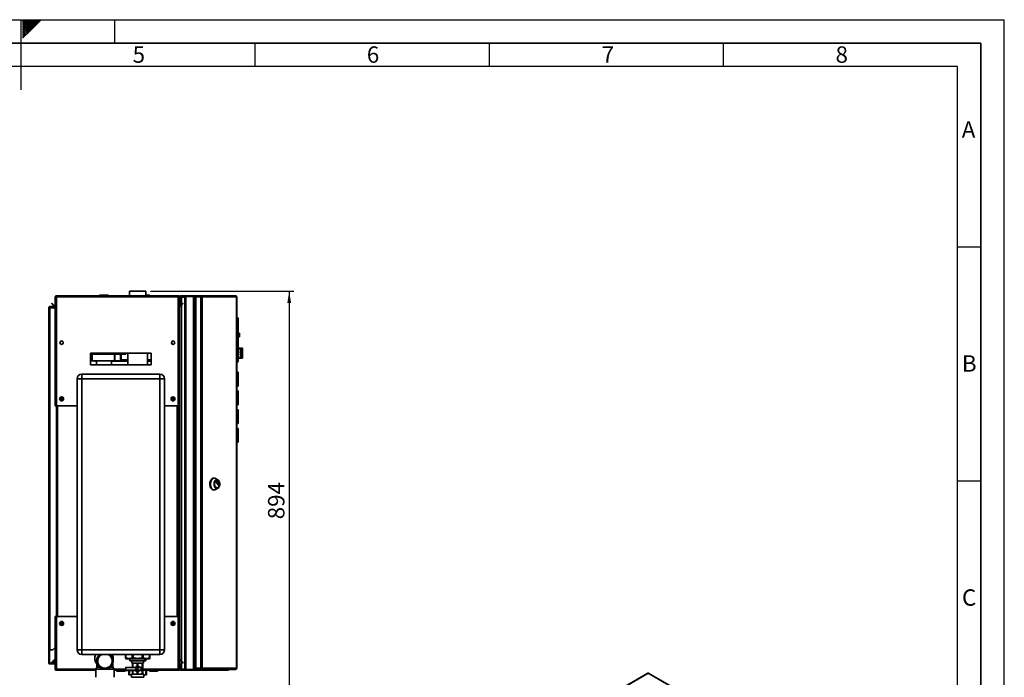
# Paper-space layout 'Blatt1' of a CAD drawing. Units: millimetres. Extents: x 0 to 4200, y 0 to 2970.
# Drawn here: x 2098 to 4200, y 1565 to 2970 of the extents above; entities that cross this region are included whole.
import ezdxf

# ---------------------------------------------------------------- set-up
doc = ezdxf.new("R2010")
doc.units = ezdxf.units.MM
for name, color, linetype in [('1', 7, 'Continuous'), ('61', 7, 'Continuous'), ('62', 7, 'Continuous')]:
    doc.layers.add(name, color=color, linetype=linetype)
doc.styles.add('SLDTEXTSTYLE0', font='TXT', dxfattribs={"width": 0.75})
doc.styles.add('SLDTEXTSTYLE1', font='TXT', dxfattribs={"width": 0.605})
doc.dimstyles.new('SLDDIMSTYLE1', dxfattribs={"dimtxt": 35, "dimasz": 25, "dimexe": 0, "dimexo": 0.0625, "dimgap": 8.75, "dimtad": 1, "dimdec": 0, "dimrnd": 1e-09, "dimzin": 12, "dimdsep": 46, "dimtxsty": 'SLDTEXTSTYLE1', "dimsah": 1, "dimcen": 0.09, "dimadec": 0, "dimazin": 3, "dimtfac": 1, "dimtofl": 0, "dimtmove": 0, "dimatfit": 3, "dimfxl": 1, "dimfrac": 2, "dimtolj": 1, "dimtzin": 12, "dimarcsym": 0})

# ---------------------------------------------------------------- blocks, each defined once
blk = doc.blocks.new('_D_1')
at = {"layer": '1', "color": 7, "ltscale": 10}
for p, q in [((2377.4, 2389.9), (2683.3, 2389.9)), ((2673.3, 2389.9), (2673.3, 1495.5)), ((2305.9, 1495.5), (2683.3, 1495.5))]:
    blk.add_line(p, q, dxfattribs=at)
for points in [[(2673.3, 2389.9), (2669.3, 2364.9), (2677.3, 2364.9)], [(2673.3, 1495.5), (2677.3, 1520.5), (2669.3, 1520.5)]]:
    blk.add_solid(points, dxfattribs=at)
at = {"layer": '1', "color": 7, "ltscale": 10, "insert": (2628.1, 1902.6), "char_height": 35, "attachment_point": 1, "rotation": 90, "style": 'SLDTEXTSTYLE1'}
blk.add_mtext('894', dxfattribs=at)

psp = doc.layouts.new('Blatt1')

# ---------------------------------------------------------------- linework, layer by layer
at = {"color": 7, "linetype": 'Continuous', "lineweight": 35, "ltscale": 10}
for p, q in [((2173.86, 2377.61), (2175.36, 2377.61)), ((2173.86, 2377.61), (2173.86, 2376.9)), ((2173.86, 2376.9), (2173.86, 2144.91)), ((2175.36, 2377.61), (2175.36, 2377.45)), ((2176.16, 2379.91), (2176.16, 2377.61)), ((2176.16, 2379.91), (2436.56, 2379.91)), ((2176.16, 2377.61), (2176.16, 2144.91)), ((2176.16, 2377.61), (2436.56, 2377.61)), ((2268.31, 2380.41), (2268.31, 2379.91)), ((2269.41, 2380.41), (2268.41, 2380.41)), ((2268.41, 2380.41), (2268.41, 2379.91)), ((2269.31, 2381.41), (2269.41, 2381.41)), ((2269.41, 2381.41), (2286.41, 2381.41)), ((2269.41, 2380.41), (2269.41, 2381.41)), ((2269.41, 2380.41), (2269.41, 2379.91)), ((2286.41, 2380.41), (2269.41, 2380.41)), ((2286.41, 2381.41), (2286.41, 2380.41)), ((2286.41, 2380.41), (2286.41, 2379.91)), ((2287.41, 2380.41), (2286.41, 2380.41)), ((2287.41, 2380.41), (2287.41, 2379.91)), ((2332.31, 2389.91), (2332.31, 2379.91)), ((2367.41, 2389.91), (2332.31, 2389.91)), ((2367.41, 2379.91), (2367.41, 2389.91)), ((2367.41, 2381.41), (2374.41, 2381.41)), ((2374.41, 2381.41), (2374.41, 2380.41)), ((2374.41, 2380.41), (2374.41, 2379.91)), ((2375.41, 2380.41), (2374.41, 2380.41)), ((2375.41, 2380.41), (2375.41, 2379.91)), ((2436.56, 2377.61), (2436.56, 2379.91)), ((2436.56, 2144.91), (2436.56, 2377.61)), ((2438.86, 2377.61), (2437.36, 2377.61)), ((2437.36, 2377.45), (2437.36, 2377.61)), ((2438.86, 2366.91), (2438.86, 2377.61)), ((2440.36, 2377.61), (2438.86, 2377.61)), ((2440.36, 2366.91), (2440.36, 2377.61)), ((2441.16, 2378.41), (2441.16, 2379.91)), ((2441.16, 2379.91), (2470.1, 2379.91)), ((2441.16, 2378.41), (2470.1, 2378.41)), ((2443.36, 2377.91), (2443.36, 2378.41)), ((2450.36, 2377.91), (2443.36, 2377.91)), ((2450.36, 2377.2), (2443.36, 2377.2)), ((2450.36, 1581.41), (2450.36, 2378.41)), ((2452.66, 1581.41), (2452.66, 2378.41)), ((2452.66, 2378.41), (2469.06, 2378.41)), ((2469.06, 1581.41), (2469.06, 2378.41)), ((2470.1, 2378.41), (2470.1, 2379.91)), ((2470.1, 2379.91), (2473.8, 2379.91)), ((2470.1, 2378.41), (2470.56, 2378.41)), ((2470.56, 2378.41), (2470.82, 2378.41)), ((2470.82, 1581.41), (2470.82, 2378.41)), ((2470.82, 2378.41), (2473.8, 2378.41)), ((2473.8, 2379.91), (2473.8, 2378.41)), ((2473.8, 2379.91), (2484.29, 2379.91)), ((2473.8, 2378.41), (2484.29, 2378.41)), ((2473.8, 2377.61), (2473.8, 1584.21)), ((2484.29, 2377.61), (2473.8, 2377.61)), ((2484.29, 2378.41), (2484.29, 2379.91)), ((2484.29, 2379.91), (2485.77, 2379.91)), ((2484.29, 2378.41), (2485.77, 2378.41)), ((2484.29, 2377.61), (2484.29, 1584.21)), ((2484.29, 2377.61), (2487.53, 2377.61)), ((2485.77, 2379.91), (2485.77, 2378.41)), ((2485.77, 2379.91), (2558.62, 2379.91)), ((2487.53, 2377.61), (2487.53, 1584.21)), ((2560.72, 2377.61), (2487.53, 2377.61)), ((2558.96, 2379.91), (2558.62, 2379.91)), ((2560.72, 1584.21), (2560.72, 2377.61)), ((2561.26, 2377.61), (2560.72, 2377.61)), ((2561.26, 2377.61), (2561.26, 1584.21)), ((2159.86, 2354.61), (2162.16, 2354.61)), ((2159.86, 1623.41), (2159.86, 2354.61)), ((2162.16, 2355.41), (2162.16, 2356.91)), ((2162.16, 2356.91), (2173.86, 2356.91)), ((2162.16, 2355.41), (2173.86, 2355.41)), ((2162.16, 1623.41), (2162.16, 2354.61)), ((2173.86, 2354.61), (2162.16, 2354.61)), ((2165.63, 2363.38), (2166.69, 2364.44)), ((2171.43, 2357.58), (2165.63, 2363.38)), ((2172.49, 2358.64), (2166.69, 2364.44)), ((2172.49, 2358.64), (2171.43, 2357.58)), ((2438.86, 2366.91), (2440.36, 2366.91)), ((2438.86, 2144.91), (2438.86, 2366.91)), ((2440.36, 2366.84), (2438.86, 2366.71)), ((2438.86, 2366.71), (2439.47, 2359.84)), ((2439.47, 2359.84), (2440.96, 2359.97)), ((2446.02, 2364.44), (2440.22, 2358.64)), ((2440.22, 2358.64), (2441.28, 2357.58)), ((2440.36, 2366.84), (2440.96, 2359.97)), ((2447.08, 2363.38), (2441.28, 2357.58)), ((2447.08, 2363.38), (2446.02, 2364.44)), ((2561.76, 2334.41), (2561.26, 2334.41)), ((2561.76, 2237.41), (2561.76, 2334.41)), ((2564.26, 2331.91), (2561.76, 2334.41)), ((2564.26, 2331.91), (2564.26, 2239.91)), ((2567.26, 2300.41), (2564.26, 2300.41)), ((2567.26, 2300.21), (2564.26, 2300.21)), ((2567.26, 2295.21), (2564.26, 2295.21)), ((2564.26, 2292.41), (2567.26, 2292.41)), ((2567.26, 2300.41), (2567.26, 2300.21)), ((2567.26, 2300.21), (2567.26, 2295.21)), ((2567.26, 2295.21), (2567.26, 2292.41)), ((2190.36, 2281.9), (2190.36, 2277.92)), ((2422.36, 2277.92), (2422.36, 2281.9)), ((2378.86, 2257.41), (2248.86, 2257.41)), ((2248.86, 2257.41), (2248.86, 2232.41)), ((2248.86, 2255.41), (2317.43, 2255.41)), ((2252.45, 2255.41), (2252.45, 2241.41)), ((2300.37, 2255.41), (2300.37, 2241.41)), ((2301.21, 2255.41), (2301.21, 2241.41)), ((2313.19, 2255.41), (2313.19, 2241.41)), ((2314.51, 2255.41), (2314.51, 2241.41)), ((2317.43, 2257.41), (2317.43, 2255.41)), ((2317.43, 2255.41), (2324.75, 2255.41)), ((2324.75, 2255.41), (2324.75, 2257.41)), ((2328.66, 2257.41), (2328.66, 2232.41)), ((2371.06, 2232.41), (2371.06, 2257.41)), ((2378.86, 2232.41), (2378.86, 2257.41)), ((2568.26, 2267.91), (2564.26, 2267.91)), ((2568.26, 2267.91), (2568.26, 2267.86)), ((2568.26, 2267.86), (2573.26, 2267.86)), ((2568.26, 2267.52), (2573.26, 2267.52)), ((2568.26, 2267.52), (2568.26, 2266.8)), ((2568.26, 2266.8), (2573.26, 2266.8)), ((2568.26, 2265.81), (2573.26, 2265.81)), ((2568.26, 2265.81), (2568.26, 2264.46)), ((2568.26, 2264.46), (2573.26, 2264.46)), ((2568.26, 2262.96), (2573.26, 2262.96)), ((2568.26, 2262.96), (2568.26, 2261.17)), ((2568.26, 2261.17), (2573.26, 2261.17)), ((2568.26, 2259.37), (2573.26, 2259.37)), ((2568.26, 2259.37), (2568.26, 2257.38)), ((2568.26, 2257.38), (2573.26, 2257.38)), ((2568.26, 2255.51), (2573.26, 2255.51)), ((2568.26, 2255.51), (2568.26, 2253.59)), ((2568.26, 2253.59), (2573.26, 2253.59)), ((2568.26, 2251.91), (2573.26, 2251.91)), ((2568.26, 2251.91), (2568.26, 2250.31)), ((2568.26, 2250.31), (2573.26, 2250.31)), ((2573.26, 2267.86), (2573.26, 2267.52)), ((2573.26, 2266.8), (2573.26, 2267.52)), ((2573.26, 2266.8), (2573.26, 2265.81)), ((2573.26, 2264.46), (2573.26, 2265.81)), ((2573.26, 2264.46), (2573.26, 2262.96)), ((2573.26, 2261.17), (2573.26, 2262.96)), ((2573.26, 2261.17), (2573.26, 2259.37)), ((2573.26, 2257.38), (2573.26, 2259.37)), ((2573.26, 2257.38), (2573.26, 2255.51)), ((2573.26, 2253.59), (2573.26, 2255.51)), ((2573.26, 2253.59), (2573.26, 2251.91)), ((2573.26, 2250.31), (2573.26, 2251.91)), ((2573.26, 2250.31), (2573.26, 2249.05)), ((2252.45, 2241.41), (2248.86, 2241.41)), ((2248.86, 2232.41), (2378.86, 2232.41)), ((2300.37, 2241.41), (2252.45, 2241.41)), ((2256.41, 2240.41), (2256.41, 2241.41)), ((2256.41, 2240.41), (2257.91, 2240.41)), ((2257.91, 2240.41), (2257.91, 2241.41)), ((2259.71, 2240.41), (2259.71, 2241.41)), ((2261.86, 2240.41), (2259.71, 2240.41)), ((2261.86, 2241.41), (2261.86, 2232.41)), ((2293.86, 2232.41), (2293.86, 2241.41)), ((2328.66, 2240.41), (2293.86, 2240.41)), ((2301.21, 2241.41), (2300.37, 2241.41)), ((2313.19, 2241.41), (2301.21, 2241.41)), ((2314.51, 2241.41), (2313.19, 2241.41)), ((2328.66, 2241.91), (2314.51, 2241.91)), ((2378.86, 2241.91), (2371.06, 2241.91)), ((2378.86, 2240.41), (2371.06, 2240.41)), ((2561.76, 2237.41), (2561.26, 2237.41)), ((2564.26, 2239.91), (2561.76, 2237.41)), ((2564.26, 2246.91), (2573.26, 2246.91)), ((2568.26, 2249.05), (2573.26, 2249.05)), ((2568.26, 2249.05), (2568.26, 2248)), ((2568.26, 2248), (2573.26, 2248)), ((2568.26, 2247.32), (2573.26, 2247.32)), ((2568.26, 2247.32), (2568.26, 2246.95)), ((2568.26, 2246.95), (2573.26, 2246.95)), ((2573.26, 2248), (2573.26, 2249.05)), ((2573.26, 2248), (2573.26, 2247.32)), ((2573.26, 2246.95), (2573.26, 2247.32)), ((2573.26, 2246.95), (2573.26, 2246.91)), ((2230.36, 2202.91), (2230.36, 2212.91)), ((2230.36, 2212.91), (2397.36, 2212.91)), ((2397.36, 2202.91), (2397.36, 2212.91)), ((2561.26, 2216.66), (2564.06, 2216.66)), ((2561.26, 2215.48), (2564.06, 2215.48)), ((2561.76, 2211.46), (2561.26, 2211.46)), ((2561.76, 2210.46), (2561.26, 2210.46)), ((2561.76, 2210.46), (2561.76, 2211.46)), ((2562.76, 2210.46), (2561.76, 2210.46)), ((2561.76, 2193.46), (2561.76, 2210.46)), ((2562.76, 2210.46), (2562.76, 2193.46)), ((2564.06, 2216.66), (2564.06, 2215.48)), ((2564.06, 2215.48), (2564.06, 2188.34)), ((2564.07, 2209.16), (2564.06, 2209.16)), ((2564.07, 2209.16), (2564.07, 2203.74)), ((2230.36, 2202.91), (2220.36, 2202.91)), ((2220.36, 1623.91), (2220.36, 2202.91)), ((2230.36, 2202.91), (2230.36, 1623.91)), ((2397.36, 2202.91), (2230.36, 2202.91)), ((2397.36, 1623.91), (2397.36, 2202.91)), ((2397.36, 2202.91), (2407.36, 2202.91)), ((2407.36, 2202.91), (2407.36, 1623.91)), ((2561.76, 2193.46), (2561.26, 2193.46)), ((2561.76, 2192.46), (2561.26, 2192.46)), ((2561.26, 2188.34), (2564.06, 2188.34)), ((2561.26, 2187.16), (2564.06, 2187.16)), ((2561.76, 2193.46), (2562.76, 2193.46)), ((2561.76, 2192.46), (2561.76, 2193.46)), ((2564.07, 2194.66), (2564.06, 2194.66)), ((2564.06, 2188.34), (2564.06, 2187.16)), ((2564.07, 2197.07), (2564.07, 2194.66)), ((2561.26, 2176.66), (2564.06, 2176.66)), ((2561.26, 2175.48), (2564.06, 2175.48)), ((2561.76, 2171.46), (2561.26, 2171.46)), ((2561.76, 2170.46), (2561.26, 2170.46)), ((2561.76, 2170.46), (2561.76, 2171.46)), ((2561.76, 2153.46), (2561.76, 2170.46)), ((2562.76, 2170.46), (2561.76, 2170.46)), ((2562.76, 2170.46), (2562.76, 2153.46)), ((2564.06, 2176.66), (2564.06, 2175.48)), ((2564.06, 2175.48), (2564.06, 2148.34)), ((2564.07, 2169.16), (2564.06, 2169.16)), ((2564.07, 2169.16), (2564.07, 2163.74)), ((2176.16, 2144.91), (2173.86, 2144.91)), ((2176.16, 2144.91), (2220.36, 2144.91)), ((2176.36, 2144.91), (2176.36, 1694.91)), ((2185.21, 2159.02), (2185.52, 2161.32)), ((2185.21, 2159.02), (2187.05, 2157.61)), ((2187.66, 2162.21), (2185.52, 2161.32)), ((2187.05, 2157.61), (2189.2, 2158.5)), ((2187.66, 2162.21), (2189.5, 2160.8)), ((2189.5, 2160.8), (2189.2, 2158.5)), ((2407.36, 2144.91), (2436.56, 2144.91)), ((2423.21, 2159.02), (2423.52, 2161.32)), ((2423.21, 2159.02), (2425.05, 2157.61)), ((2425.66, 2162.21), (2423.52, 2161.32)), ((2425.05, 2157.61), (2427.2, 2158.5)), ((2425.66, 2162.21), (2427.5, 2160.8)), ((2427.5, 2160.8), (2427.2, 2158.5)), ((2436.36, 1694.91), (2436.36, 2144.91)), ((2438.86, 2144.91), (2436.56, 2144.91)), ((2437.36, 2144.91), (2437.36, 1694.91)), ((2438.86, 2144.91), (2438.86, 1694.91)), ((2561.76, 2153.46), (2561.26, 2153.46)), ((2561.76, 2152.46), (2561.26, 2152.46)), ((2561.26, 2148.34), (2564.06, 2148.34)), ((2561.26, 2147.16), (2564.06, 2147.16)), ((2561.76, 2153.46), (2562.76, 2153.46)), ((2561.76, 2152.46), (2561.76, 2153.46)), ((2564.07, 2154.66), (2564.06, 2154.66)), ((2564.06, 2148.34), (2564.06, 2147.16)), ((2564.07, 2157.07), (2564.07, 2154.66)), ((2561.26, 2136.66), (2564.06, 2136.66)), ((2561.26, 2135.48), (2564.06, 2135.48)), ((2561.76, 2131.46), (2561.26, 2131.46)), ((2561.76, 2130.46), (2561.26, 2130.46)), ((2561.76, 2130.46), (2561.76, 2131.46)), ((2561.76, 2113.46), (2561.76, 2130.46)), ((2562.76, 2130.46), (2561.76, 2130.46)), ((2562.76, 2130.46), (2562.76, 2113.46)), ((2564.06, 2136.66), (2564.06, 2135.48)), ((2564.06, 2135.48), (2564.06, 2108.34)), ((2564.07, 2129.16), (2564.06, 2129.16)), ((2564.07, 2129.16), (2564.07, 2123.74)), ((2561.76, 2113.46), (2561.26, 2113.46)), ((2561.76, 2112.46), (2561.26, 2112.46)), ((2561.26, 2108.34), (2564.06, 2108.34)), ((2561.26, 2107.16), (2564.06, 2107.16)), ((2561.76, 2113.46), (2562.76, 2113.46)), ((2561.76, 2112.46), (2561.76, 2113.46)), ((2564.07, 2114.66), (2564.06, 2114.66)), ((2564.06, 2108.34), (2564.06, 2107.16)), ((2564.07, 2117.07), (2564.07, 2114.66)), ((2561.26, 2096.66), (2564.06, 2096.66)), ((2561.26, 2095.48), (2564.06, 2095.48)), ((2561.76, 2091.46), (2561.26, 2091.46)), ((2561.76, 2090.46), (2561.26, 2090.46)), ((2561.76, 2090.46), (2561.76, 2091.46)), ((2561.76, 2073.46), (2561.76, 2090.46)), ((2562.76, 2090.46), (2561.76, 2090.46)), ((2562.76, 2090.46), (2562.76, 2073.46)), ((2564.06, 2096.66), (2564.06, 2095.48)), ((2564.06, 2095.48), (2564.06, 2068.34)), ((2564.07, 2089.16), (2564.06, 2089.16)), ((2564.07, 2089.16), (2564.07, 2083.74)), ((2561.76, 2073.46), (2561.26, 2073.46)), ((2561.76, 2072.46), (2561.26, 2072.46)), ((2561.26, 2068.34), (2564.06, 2068.34)), ((2561.26, 2067.16), (2564.06, 2067.16)), ((2561.76, 2073.46), (2562.76, 2073.46)), ((2561.76, 2072.46), (2561.76, 2073.46)), ((2564.07, 2074.66), (2564.06, 2074.66)), ((2564.06, 2068.34), (2564.06, 2067.16)), ((2564.07, 2077.07), (2564.07, 2074.66)), ((2513.21, 1990.37), (2511.99, 1990.37)), ((2521.02, 1986.78), (2515.94, 1989.63)), ((2517.53, 1982.45), (2518.55, 1984.04)), ((2522.03, 1975.17), (2517.53, 1982.17)), ((2518.73, 1984.04), (2523.23, 1977.04)), ((2519.26, 1986.12), (2518.96, 1986.12)), ((2523.23, 1976.76), (2522.21, 1975.17)), ((2511.99, 1965.37), (2513.21, 1965.37)), ((2515.94, 1966.11), (2521.02, 1968.96)), ((2518.96, 1969.62), (2519.26, 1969.62)), ((2173.86, 1694.91), (2173.86, 1582.92)), ((2173.86, 1694.91), (2176.16, 1694.91)), ((2176.16, 1694.91), (2176.16, 1582.21)), ((2220.36, 1694.91), (2176.16, 1694.91)), ((2187.66, 1682.21), (2185.52, 1681.32)), ((2187.66, 1682.21), (2189.5, 1680.8)), ((2436.56, 1694.91), (2407.36, 1694.91)), ((2425.66, 1682.21), (2423.52, 1681.32)), ((2425.66, 1682.21), (2427.5, 1680.8)), ((2436.56, 1582.21), (2436.56, 1694.91)), ((2436.56, 1694.91), (2438.86, 1694.91)), ((2438.86, 1594.21), (2438.86, 1694.91)), ((2185.21, 1679.02), (2185.52, 1681.32)), ((2185.21, 1679.02), (2187.05, 1677.61)), ((2187.05, 1677.61), (2189.2, 1678.5)), ((2189.5, 1680.8), (2189.2, 1678.5)), ((2423.21, 1679.02), (2423.52, 1681.32)), ((2423.21, 1679.02), (2425.05, 1677.61)), ((2425.05, 1677.61), (2427.2, 1678.5)), ((2427.5, 1680.8), (2427.2, 1678.5)), ((2162.16, 1623.41), (2159.86, 1623.41)), ((2159.86, 1623.41), (2159.86, 1623.26)), ((2161.36, 1623.26), (2159.86, 1623.26)), ((2159.86, 1623.26), (2159.86, 1595.71)), ((2161.36, 1623.26), (2161.36, 1623.41)), ((2161.36, 1623.26), (2161.36, 1595.71)), ((2162.16, 1623.41), (2168.86, 1623.41)), ((2168.86, 1623.41), (2173.86, 1628.41)), ((2220.36, 1623.91), (2230.36, 1623.91)), ((2230.36, 1613.91), (2230.36, 1623.91)), ((2230.36, 1623.91), (2397.36, 1623.91)), ((2397.36, 1613.91), (2397.36, 1623.91)), ((2407.36, 1623.91), (2397.36, 1623.91)), ((2165.63, 1596.44), (2171.43, 1602.24)), ((2166.69, 1595.38), (2172.36, 1601.04)), ((2172.36, 1602.41), (2172.36, 1595.71)), ((2173.86, 1602.41), (2172.36, 1602.41)), ((2397.36, 1613.91), (2230.36, 1613.91)), ((2323.8, 1605.43), (2325.57, 1604.41)), ((2323.85, 1606.41), (2323.85, 1613.91)), ((2323.85, 1606.41), (2324.6, 1606.41)), ((2324.6, 1613.91), (2324.6, 1606.41)), ((2325.57, 1604.41), (2359.13, 1604.41)), ((2332.72, 1604.41), (2332.72, 1599.91)), ((2364.4, 1599.91), (2332.72, 1599.91)), ((2337.36, 1599.91), (2337.36, 1594.91)), ((2338.31, 1606.41), (2338.31, 1613.91)), ((2338.31, 1606.41), (2340.13, 1606.41)), ((2340.13, 1613.91), (2340.13, 1606.41)), ((2359.13, 1604.41), (2374.14, 1604.41)), ((2359.53, 1606.41), (2359.53, 1613.91)), ((2359.53, 1606.41), (2361.36, 1606.41)), ((2361.36, 1613.91), (2361.36, 1606.41)), ((2362.36, 1594.91), (2362.36, 1599.91)), ((2364.4, 1604.41), (2364.4, 1599.91)), ((2364.4, 1599.91), (2367, 1599.91)), ((2367, 1604.41), (2367, 1599.91)), ((2374.14, 1604.41), (2375.91, 1605.43)), ((2375.09, 1606.41), (2375.09, 1613.91)), ((2375.09, 1606.41), (2375.85, 1606.41)), ((2375.85, 1613.91), (2375.85, 1606.41)), ((2375.86, 1606.41), (2375.86, 1613.91)), ((2440.22, 1601.18), (2441.28, 1602.24)), ((2440.22, 1601.18), (2446.02, 1595.38)), ((2441.28, 1602.24), (2447.08, 1596.44)), ((2161.36, 1595.71), (2159.86, 1595.71)), ((2162.16, 1594.91), (2162.16, 1593.41)), ((2171.56, 1594.91), (2162.16, 1594.91)), ((2171.56, 1593.41), (2162.16, 1593.41)), ((2165.63, 1596.44), (2166.69, 1595.38)), ((2171.56, 1594.91), (2171.56, 1593.41)), ((2172.36, 1595.71), (2173.86, 1595.71)), ((2173.86, 1582.92), (2173.86, 1582.21)), ((2173.86, 1582.21), (2175.36, 1582.21)), ((2175.36, 1582.37), (2175.36, 1582.21)), ((2176.16, 1582.21), (2176.16, 1579.91)), ((2260.36, 1579.91), (2176.16, 1579.91)), ((2262.86, 1586.74), (2260.36, 1582.41)), ((2260.36, 1582.41), (2260.36, 1564.91)), ((2260.36, 1582.41), (2279.86, 1582.41)), ((2262.86, 1595.71), (2262.86, 1586.74)), ((2262.86, 1586.74), (2268.33, 1586.74)), ((2279.86, 1582.41), (2299.36, 1582.41)), ((2291.38, 1586.74), (2296.86, 1586.74)), ((2296.86, 1586.74), (2296.86, 1595.7)), ((2299.36, 1582.41), (2296.86, 1586.74)), ((2299.36, 1564.91), (2299.36, 1582.41)), ((2324.3, 1579.91), (2299.36, 1579.91)), ((2304.41, 1579.41), (2304.41, 1579.91)), ((2304.41, 1579.41), (2305.41, 1579.41)), ((2305.41, 1579.41), (2305.41, 1579.91)), ((2305.41, 1578.41), (2305.41, 1579.41)), ((2305.41, 1579.41), (2322.41, 1579.41)), ((2322.41, 1578.41), (2305.41, 1578.41)), ((2322.41, 1579.41), (2322.41, 1579.91)), ((2322.41, 1579.41), (2322.41, 1578.41)), ((2322.41, 1579.41), (2323.41, 1579.41)), ((2323.41, 1579.41), (2323.41, 1579.91)), ((2324.23, 1585.66), (2324.23, 1580.16)), ((2324.73, 1586.16), (2357, 1586.16)), ((2357, 1579.66), (2324.73, 1579.66)), ((2357.02, 1585.66), (2324.75, 1585.66)), ((2324.75, 1585.66), (2324.75, 1580.16)), ((2324.75, 1580.16), (2357.02, 1580.16)), ((2330.86, 1579.66), (2330.86, 1569.91)), ((2332.31, 1579.66), (2332.31, 1569.91)), ((2337.36, 1594.91), (2362.36, 1594.91)), ((2338.88, 1594.91), (2338.88, 1586.16)), ((2338.88, 1579.66), (2338.88, 1571.91)), ((2339.57, 1586.16), (2339.57, 1594.91)), ((2339.57, 1571.91), (2339.57, 1579.66)), ((2348.56, 1594.91), (2348.56, 1588.87)), ((2348.56, 1576.95), (2348.56, 1571.91)), ((2348.61, 1585.41), (2348.59, 1585.41)), ((2348.59, 1580.41), (2348.61, 1580.41)), ((2349.31, 1588.91), (2349.27, 1588.91)), ((2349.27, 1576.91), (2349.31, 1576.91)), ((2350.07, 1588.86), (2349.31, 1588.89)), ((2349.31, 1576.96), (2350.07, 1576.96)), ((2350.07, 1588.86), (2350.07, 1594.91)), ((2350.07, 1571.91), (2350.07, 1576.96)), ((2354.29, 1586.41), (2354.46, 1586.16)), ((2354.46, 1579.66), (2354.29, 1579.41)), ((2357.02, 1580.16), (2357.02, 1585.66)), ((2357.5, 1580.16), (2357.5, 1585.66)), ((2359.54, 1594.91), (2359.54, 1571.91)), ((2360.35, 1571.91), (2360.35, 1594.91)), ((2360.44, 1589.98), (2360.5, 1589.98)), ((2360.44, 1589.06), (2360.44, 1589.98)), ((2360.44, 1589.82), (2360.46, 1589.76)), ((2360.46, 1589.28), (2360.44, 1589.22)), ((2360.5, 1589.06), (2360.44, 1589.06)), ((2360.44, 1588.23), (2360.5, 1588.23)), ((2360.44, 1587.31), (2360.44, 1588.23)), ((2360.44, 1588.08), (2360.46, 1588.03)), ((2360.46, 1587.53), (2360.44, 1587.47)), ((2360.5, 1587.31), (2360.44, 1587.31)), ((2360.44, 1585.99), (2360.77, 1580.64)), ((2360.44, 1585.1), (2360.44, 1585.99)), ((2360.77, 1579.75), (2360.44, 1585.1)), ((2360.44, 1581.13), (2360.61, 1581.13)), ((2360.44, 1580.51), (2360.44, 1581.13)), ((2360.46, 1589.76), (2360.46, 1589.28)), ((2360.46, 1589.76), (2360.56, 1589.76)), ((2360.46, 1589.28), (2360.56, 1589.28)), ((2360.46, 1588.03), (2360.46, 1587.53)), ((2360.46, 1588.03), (2360.56, 1588.03)), ((2360.46, 1587.53), (2360.56, 1587.53)), ((2360.61, 1580.3), (2360.48, 1580.3)), ((2360.52, 1579.19), (2360.48, 1579.19)), ((2360.5, 1589.98), (2360.56, 1589.76)), ((2360.56, 1589.28), (2360.5, 1589.06)), ((2360.5, 1588.23), (2360.56, 1588.03)), ((2360.56, 1587.53), (2360.5, 1587.31)), ((2360.51, 1581.13), (2360.51, 1580.3)), ((2360.56, 1589.76), (2360.56, 1589.28)), ((2360.56, 1588.03), (2360.56, 1587.53)), ((2360.6, 1585.31), (2360.63, 1585.31)), ((2360.61, 1581.13), (2360.61, 1580.3)), ((2360.65, 1584.63), (2360.65, 1583.89)), ((2360.72, 1580.64), (2360.77, 1580.64)), ((2360.74, 1586.75), (2360.77, 1586.75)), ((2360.74, 1584.94), (2360.74, 1586.75)), ((2360.77, 1586.75), (2360.77, 1583.8)), ((2360.77, 1580.64), (2360.77, 1579.75)), ((2360.84, 1594.91), (2360.84, 1571.91)), ((2436.56, 1579.91), (2360.84, 1579.91)), ((2367.41, 1569.91), (2367.41, 1579.91)), ((2368.86, 1569.91), (2368.86, 1579.91)), ((2374.41, 1579.41), (2374.41, 1579.91)), ((2374.41, 1579.41), (2375.41, 1579.41)), ((2375.41, 1579.41), (2375.41, 1579.91)), ((2375.41, 1578.41), (2375.41, 1579.41)), ((2375.41, 1579.41), (2392.41, 1579.41)), ((2392.41, 1578.41), (2375.41, 1578.41)), ((2392.41, 1579.41), (2392.41, 1579.91)), ((2392.41, 1579.41), (2392.41, 1578.41)), ((2392.41, 1579.41), (2393.41, 1579.41)), ((2393.41, 1579.41), (2393.41, 1579.91)), ((2436.56, 1579.91), (2436.56, 1582.21)), ((2437.36, 1582.21), (2437.36, 1582.37)), ((2438.86, 1582.21), (2437.36, 1582.21)), ((2438.86, 1582.21), (2438.86, 1594.21)), ((2438.86, 1594.21), (2440.36, 1594.21)), ((2440.36, 1582.21), (2438.86, 1582.21)), ((2440.36, 1582.21), (2440.36, 1594.21)), ((2441.16, 1581.41), (2441.16, 1579.91)), ((2470.1, 1581.41), (2441.16, 1581.41)), ((2470.1, 1579.91), (2441.16, 1579.91)), ((2450.36, 1582.62), (2443.36, 1582.62)), ((2443.36, 1581.91), (2443.36, 1581.41)), ((2450.36, 1581.91), (2443.36, 1581.91)), ((2447.08, 1596.44), (2446.02, 1595.38)), ((2452.66, 1581.41), (2469.06, 1581.41)), ((2470.1, 1581.41), (2470.1, 1579.91)), ((2470.56, 1581.41), (2470.1, 1581.41)), ((2487.82, 1579.91), (2470.1, 1579.91)), ((2470.56, 1581.41), (2470.82, 1581.41)), ((2470.82, 1581.41), (2486.98, 1581.41)), ((2473.8, 1584.21), (2484.29, 1584.21)), ((2473.8, 1581.91), (2473.8, 1583.41)), ((2484.29, 1583.41), (2473.8, 1583.41)), ((2484.29, 1581.91), (2473.8, 1581.91)), ((2487.53, 1584.21), (2484.29, 1584.21)), ((2484.29, 1583.41), (2484.29, 1581.91)), ((2485.77, 1583.41), (2484.29, 1583.41)), ((2485.77, 1581.91), (2484.29, 1581.91)), ((2485.77, 1583.41), (2485.77, 1581.91)), ((2558.62, 1581.91), (2485.77, 1581.91)), ((2486.98, 1581.91), (2486.98, 1581.41)), ((2487.82, 1581.41), (2486.98, 1581.41)), ((2487.53, 1584.21), (2560.72, 1584.21)), ((2487.82, 1581.41), (2487.82, 1579.91)), ((2542.06, 1579.91), (2487.82, 1579.91)), ((2558.62, 1581.91), (2558.96, 1581.91)), ((2560.72, 1584.21), (2561.26, 1584.21)), ((2330.86, 1569.91), (2332.31, 1569.91)), ((2336.64, 1569.91), (2332.31, 1569.91)), ((2336.64, 1571.91), (2336.64, 1564.91)), ((2336.64, 1571.91), (2363.08, 1571.91)), ((2336.64, 1564.91), (2363.08, 1564.91)), ((2363.08, 1564.91), (2363.08, 1571.91)), ((2367.41, 1569.91), (2363.08, 1569.91)), ((2367.41, 1569.91), (2368.86, 1569.91)), ((3438.68, 1573.58), (3254.55, 1467.28)), ((3439.83, 1573.46), (3255.7, 1467.17)), ((3825.48, 1350.83), (3439.83, 1573.46)), ((3826.38, 1351.09), (3441.23, 1573.43))]:
    psp.add_line(p, q, dxfattribs=at)
at = {"color": 1, "linetype": 'Continuous', "lineweight": 35, "ltscale": 10}
for p, q in [((2268.41, 2380.41), (2268.31, 2380.41)), ((2269.31, 2381.41), (2269.31, 2381.41)), ((2374.41, 2380.41), (2367.41, 2380.41)), ((2443.36, 2377.2), (2443.36, 2361.78)), ((2443.36, 2359.66), (2443.36, 1600.16)), ((2328.66, 2243.41), (2314.51, 2243.41)), ((2378.86, 2243.41), (2371.06, 2243.41)), ((2178.66, 2144.91), (2178.66, 1694.91)), ((2434.06, 1694.91), (2434.06, 2144.91)), ((2518.55, 1984.04), (2518.73, 1984.04)), ((2523.23, 1977.04), (2520.82, 1977.04)), ((2521.01, 1976.76), (2523.23, 1976.76)), ((2522.21, 1975.17), (2522.03, 1975.17)), ((2172.36, 1601.31), (2171.43, 1602.24)), ((2443.36, 1598.04), (2443.36, 1582.62)), ((2260.36, 1582.21), (2176.16, 1582.21)), ((2324.23, 1582.21), (2299.36, 1582.21)), ((2324.23, 1585.66), (2324.75, 1585.66)), ((2324.75, 1580.16), (2324.23, 1580.16)), ((2357.5, 1585.66), (2357.02, 1585.66)), ((2357.02, 1580.16), (2357.5, 1580.16)), ((2436.56, 1582.21), (2360.84, 1582.21))]:
    psp.add_line(p, q, dxfattribs=at)
at = {"color": 7, "linetype": 'Continuous', "lineweight": 35, "ltscale": 10, "flags": 128}
for points in [[(2506.31, 1969.03), (2505.43, 1970.65), (2504.74, 1972.48), (2504.26, 1974.46), (2504, 1976.55), (2503.97, 1978.66), (2504.17, 1980.76), (2504.6, 1982.78), (2505.24, 1984.65), (2506.07, 1986.33), (2507.07, 1987.76), (2508.22, 1988.91), (2509.47, 1989.74), (2510.8, 1990.23), (2511.99, 1990.37)], [(2507.53, 1969.03), (2506.65, 1970.65), (2505.96, 1972.48), (2505.48, 1974.46), (2505.22, 1976.55), (2505.19, 1978.66), (2505.4, 1980.76), (2505.82, 1982.78), (2506.46, 1984.65), (2507.3, 1986.33), (2508.3, 1987.76), (2509.44, 1988.91), (2510.7, 1989.74), (2512.02, 1990.23), (2513.38, 1990.37), (2514.74, 1990.14), (2515.94, 1989.63)], [(2514.65, 1971.17), (2513.9, 1972.61), (2513.33, 1974.25), (2512.99, 1976.02), (2512.87, 1977.87), (2512.99, 1979.72), (2513.33, 1981.49), (2513.9, 1983.13), (2514.65, 1984.57), (2515.58, 1985.74), (2516.63, 1986.62), (2517.77, 1987.16), (2518.96, 1987.34), (2520.15, 1987.16), (2521.29, 1986.62), (2522.34, 1985.74), (2523.26, 1984.57), (2524.02, 1983.13), (2524.58, 1981.49), (2524.93, 1979.72), (2525.05, 1977.87), (2524.93, 1976.02), (2524.58, 1974.25), (2524.02, 1972.61), (2523.26, 1971.17), (2522.34, 1970), (2521.29, 1969.12), (2520.15, 1968.58), (2518.96, 1968.4), (2517.77, 1968.58), (2516.63, 1969.12), (2515.58, 1970), (2514.65, 1971.17)], [(2515.21, 1972.04), (2514.51, 1973.38), (2514.01, 1974.91), (2513.72, 1976.58), (2513.66, 1978.3), (2513.84, 1980), (2514.23, 1981.61), (2514.84, 1983.06), (2515.62, 1984.28), (2516.55, 1985.22), (2517.59, 1985.84), (2518.68, 1986.11), (2518.96, 1986.12)], [(2515.51, 1972.04), (2514.82, 1973.38), (2514.31, 1974.91), (2514.03, 1976.58), (2513.97, 1978.3), (2514.14, 1980), (2514.54, 1981.61), (2515.14, 1983.06), (2515.93, 1984.28), (2516.86, 1985.22), (2517.89, 1985.84), (2518.99, 1986.11), (2520.09, 1986.02), (2521.16, 1985.57), (2522.15, 1984.79), (2523.01, 1983.7), (2523.71, 1982.36), (2524.22, 1980.83), (2524.5, 1979.16), (2524.56, 1977.44), (2524.39, 1975.73), (2523.99, 1974.12), (2523.39, 1972.68), (2522.6, 1971.46), (2521.67, 1970.52), (2520.64, 1969.9), (2519.54, 1969.63), (2518.43, 1969.72), (2517.36, 1970.17), (2516.38, 1970.95), (2515.51, 1972.04)], [(2515.94, 1966.11), (2515.07, 1965.71), (2513.72, 1965.39), (2512.36, 1965.44), (2511.02, 1965.84), (2509.75, 1966.59), (2508.57, 1967.66), (2507.53, 1969.03)], [(2487.81, 1581.41), (2487.88, 1581.76), (2487.9, 1581.91)]]:
    psp.add_lwpolyline(points, dxfattribs=at)
at = {"color": 7, "linetype": 'Continuous', "lineweight": 35, "ltscale": 100}
for centre, radius in [((2187.36, 2279.91), 3.6), ((2425.36, 2279.91), 3.6), ((2187.36, 2159.91), 4.25), ((2187.36, 2159.91), 3.75), ((2425.36, 2159.91), 4.25), ((2425.36, 2159.91), 3.75), ((2187.36, 1679.91), 4.25), ((2187.36, 1679.91), 3.75), ((2425.36, 1679.91), 4.25), ((2425.36, 1679.91), 3.75), ((2348.59, 1582.91), 2.5)]:
    psp.add_circle(centre, radius, dxfattribs=at)
for centre, radius, start, end in [((2269.31, 2380.41), 1, 90, 180), ((2269.41, 2380.41), 1, 90, 180), ((2286.41, 2380.41), 1, 0, 90), ((2374.41, 2380.41), 1, 0, 90), ((2441.16, 2377.61), 2.3, 90, 180), ((2441.16, 2377.61), 0.8, 90, 180), ((2485.46, 2377.85), 2.09, 353.45913, 81.44831), ((2485.66, 2377.69), 0.725, 353.45913, 81.44831), ((2173.06, 2359.21), 2.3, 225, 290.35441), ((2173.06, 2359.21), 0.8, 225, 0), ((2441.16, 2366.91), 2.3, 180, 185), ((2439.66, 2359.21), 0.8, 180, 315), ((2439.66, 2359.21), 2.3, 249.64559, 315), ((2441.16, 2366.91), 0.8, 180, 185), ((2230.36, 2202.91), 10, 90, 180), ((2397.36, 2202.91), 10, 0, 90), ((2561.76, 2210.46), 1, 0, 90), ((2561.76, 2193.46), 1, 270, 0), ((2561.76, 2170.46), 1, 0, 90), ((2187.36, 2159.91), 2.01, 172.44828, 232.44828), ((2187.36, 2159.91), 2.01, 112.44828, 172.44828), ((2187.36, 2159.91), 2.01, 232.44828, 292.44828), ((2187.36, 2159.91), 2.01, 52.44828, 112.44828), ((2187.36, 2159.91), 2.01, 292.44828, 352.44828), ((2187.36, 2159.91), 2.01, 352.44828, 52.44828), ((2425.36, 2159.91), 2.01, 172.44828, 232.44828), ((2425.36, 2159.91), 2.01, 112.44828, 172.44828), ((2425.36, 2159.91), 2.01, 232.44828, 292.44828), ((2425.36, 2159.91), 2.01, 52.44828, 112.44828), ((2425.36, 2159.91), 2.01, 292.44828, 352.44828), ((2425.36, 2159.91), 2.01, 352.44828, 52.44828), ((2561.76, 2153.46), 1, 270, 0), ((2561.76, 2130.46), 1, 0, 90), ((2561.76, 2113.46), 1, 270, 0), ((2561.76, 2090.46), 1, 0, 90), ((2561.76, 2073.46), 1, 270, 0), ((2517.77, 1982.31), 0.28, 149.71086, 210.28914), ((2518.64, 1984), 0.101, 25.94161, 154.05839), ((2522.99, 1976.9), 0.28, 329.71086, 30.28914), ((2512.49, 1972.39), 7.04, 208.50566, 265.89872), ((2519.26, 1974.2), 4.6, 208.16393, 266.24045), ((2522.12, 1975.21), 0.101, 205.94161, 334.05839), ((2187.36, 1679.91), 2.01, 112.44828, 172.44828), ((2187.36, 1679.91), 2.01, 52.44828, 112.44828), ((2425.36, 1679.91), 2.01, 112.44828, 172.44828), ((2425.36, 1679.91), 2.01, 52.44828, 112.44828), ((2187.36, 1679.91), 2.01, 172.44828, 232.44828), ((2187.36, 1679.91), 2.01, 232.44828, 292.44828), ((2187.36, 1679.91), 2.01, 292.44828, 352.44828), ((2187.36, 1679.91), 2.01, 352.44828, 52.44828), ((2425.36, 1679.91), 2.01, 172.44828, 232.44828), ((2425.36, 1679.91), 2.01, 232.44828, 292.44828), ((2425.36, 1679.91), 2.01, 292.44828, 352.44828), ((2425.36, 1679.91), 2.01, 352.44828, 52.44828), ((2230.36, 1623.91), 10, 180, 270), ((2397.36, 1623.91), 10, 270, 0), ((2173.06, 1600.61), 2.3, 69.64559, 135), ((2277.86, 1605.91), 19.5, 155.77906, 219.71514), ((2279.86, 1599.91), 17.5, 180, 53.14123), ((2279.86, 1599.91), 17.5, 126.85877, 180), ((2279.86, 1599.91), 16.5, 121.93937, 0), ((2279.86, 1599.91), 16.5, 0, 58.06063), ((2277.86, 1605.91), 19.5, 350.90403, 24.22094), ((2439.66, 1600.61), 2.3, 45, 110.35441), ((2439.66, 1600.61), 0.8, 45, 180), ((2162.16, 1595.71), 2.3, 180, 270), ((2162.16, 1595.71), 0.8, 180, 270), ((2171.56, 1595.71), 0.8, 270, 0), ((2171.56, 1595.71), 2.3, 270, 360), ((2305.41, 1579.41), 1, 180, 270), ((2322.41, 1579.41), 1, 270, 0), ((2324.73, 1585.66), 0.5, 90, 180), ((2324.73, 1580.16), 0.5, 180, 270), ((2321.92, 1585.78), 2.84, 357.48047, 7.59826), ((2321.92, 1580.04), 2.84, 352.40174, 2.51953), ((2349.27, 1582.92), 5.99, 32.75171, 147.24829), ((2349.27, 1582.9), 5.99, 212.75171, 327.24829), ((2357, 1585.66), 0.5, 0, 90), ((2354.19, 1585.78), 2.84, 357.48047, 7.59826), ((2357, 1580.16), 0.5, 270, 0), ((2354.19, 1580.04), 2.84, 352.40174, 2.51953), ((2375.41, 1579.41), 1, 180, 270), ((2392.41, 1579.41), 1, 270, 0), ((2441.16, 1582.21), 2.3, 180, 270), ((2441.16, 1582.21), 0.8, 180, 270), ((2485.46, 1583.97), 2.09, 278.55169, 6.54087), ((2485.66, 1584.13), 0.725, 278.55169, 6.54087), ((3439.15, 1572.52), 1.16, 54.38242, 114.30712)]:
    psp.add_arc(centre, radius, start, end, dxfattribs=at)
at = {"color": 1, "linetype": 'Continuous', "lineweight": 35, "ltscale": 100}
for start, end in [(115.39706, 0), (0, 64.60294)]:
    psp.add_arc((2279.86, 1599.91), 15.5, start, end, dxfattribs=at)
at = {"color": 7, "linetype": 'Continuous', "lineweight": 35, "ltscale": 100}
for centre, major_axis, ratio, start_param, end_param in [((2348.61, 1582.91), (2.51, 0), 0.9969623, 0, 1.5707963), ((2348.61, 1582.91), (2.51, 0), 0.9969623, 4.712389, 6.2831853), ((2349.29, 1582.91), (6.15, 0), 0.9754877, 0.6226956, 1.4443326), ((2349.29, 1582.91), (6.15, 0), 0.9754877, 4.8388528, 5.6604897)]:
    psp.add_ellipse(centre, major_axis=major_axis, ratio=ratio, start_param=start_param, end_param=end_param, dxfattribs=at)
at = {"color": 7, "linetype": 'Continuous', "lineweight": 35, "ltscale": 10}
for points, knots in [([(2176.16, 2379.91), (2175.9, 2379.89), (2175.39, 2379.84), (2174.69, 2379.44), (2174.16, 2378.85), (2173.89, 2378.2), (2173.87, 2377.77), (2173.86, 2377.61)], [0, 0, 0, 0, 0.20905204, 0.42782096, 0.64659232, 0.86536355, 1, 1, 1, 1]), ([(2173.86, 2376.9), (2173.88, 2376.95), (2173.93, 2377.05), (2174.32, 2377.21), (2174.92, 2377.36), (2175.57, 2377.5), (2175.99, 2377.58), (2176.16, 2377.61)], [0, 0, 0, 0, 0.209052, 0.427821, 0.6465923, 0.8653635, 1, 1, 1, 1]), ([(2176.16, 2378.41), (2176.04, 2378.39), (2175.81, 2378.37), (2175.55, 2378.16), (2175.39, 2377.9), (2175.37, 2377.7), (2175.36, 2377.61)], [0, 0, 0, 0, 0.2841548, 0.5309932, 0.7777477, 1, 1, 1, 1]), ([(2438.86, 2377.61), (2438.83, 2377.86), (2438.78, 2378.38), (2438.39, 2379.07), (2437.79, 2379.6), (2437.14, 2379.87), (2436.72, 2379.9), (2436.56, 2379.91)], [0, 0, 0, 0, 0.209052, 0.427821, 0.6465923, 0.8653635, 1, 1, 1, 1]), ([(2437.36, 2377.61), (2437.34, 2377.73), (2437.31, 2377.95), (2437.11, 2378.22), (2436.85, 2378.38), (2436.65, 2378.4), (2436.56, 2378.41)], [0, 0, 0, 0, 0.2841548, 0.5309932, 0.7777477, 1, 1, 1, 1]), ([(2436.56, 2377.61), (2436.81, 2377.56), (2437.32, 2377.46), (2438.02, 2377.31), (2438.55, 2377.15), (2438.82, 2377.02), (2438.85, 2376.93), (2438.86, 2376.9)], [0, 0, 0, 0, 0.209052, 0.427821, 0.6465923, 0.8653635, 1, 1, 1, 1]), ([(2440.36, 2376.02), (2440.63, 2376.15), (2441.3, 2376.47), (2442.41, 2376.87), (2443.15, 2377.13), (2443.36, 2377.2)], [0, 0, 0, 0, 0.329779, 0.8120735, 1, 1, 1, 1]), ([(2443.36, 2377.91), (2443.06, 2377.88), (2442.44, 2377.82), (2441.63, 2377.28), (2441.13, 2376.73), (2441.06, 2376.37), (2441.05, 2376.33)], [0, 0, 0, 0, 0.29313797, 0.62928051, 0.96553248, 1, 1, 1, 1]), ([(2162.16, 2356.91), (2161.85, 2356.87), (2161.23, 2356.8), (2160.46, 2356.25), (2159.95, 2355.48), (2159.89, 2354.89), (2159.86, 2354.61)], [0, 0, 0, 0, 0.2547182, 0.5096101, 0.7645031, 1, 1, 1, 1]), ([(2162.16, 2355.41), (2162.06, 2355.4), (2161.87, 2355.38), (2161.63, 2355.23), (2161.44, 2355.01), (2161.36, 2354.79), (2161.36, 2354.65), (2161.36, 2354.61)], [0, 0, 0, 0, 0.2218699, 0.4500799, 0.6732284, 0.9028289, 1, 1, 1, 1]), ([(2323.86, 1605.54), (2323.85, 1605.53), (2323.85, 1605.53), (2323.85, 1606.14), (2323.85, 1606.41)], [0, 0, 0, 0, 0.5457072, 1, 1, 1, 1]), ([(2324.6, 1606.41), (2326.34, 1606.01), (2329.85, 1605.21), (2334.48, 1605.45), (2337.28, 1606.15), (2338.31, 1606.41)], [0, 0, 0, 0, 0.3819102, 0.7733676, 1, 1, 1, 1]), ([(2340.13, 1606.41), (2342.59, 1606.01), (2347.57, 1605.21), (2354.12, 1605.45), (2358.08, 1606.15), (2359.53, 1606.41)], [0, 0, 0, 0, 0.3819102, 0.7733676, 1, 1, 1, 1]), ([(2361.36, 1606.41), (2363.1, 1606.01), (2366.62, 1605.21), (2371.26, 1605.45), (2374.06, 1606.15), (2375.09, 1606.41)], [0, 0, 0, 0, 0.38191025, 0.77336763, 1, 1, 1, 1]), ([(2375.85, 1606.41), (2375.85, 1606.01), (2375.85, 1605.21), (2375.86, 1605.45), (2375.86, 1606.15), (2375.86, 1606.41)], [0, 0, 0, 0, 0.3819102, 0.7733676, 1, 1, 1, 1]), ([(2176.16, 1582.21), (2175.9, 1582.26), (2175.39, 1582.36), (2174.69, 1582.51), (2174.16, 1582.67), (2173.89, 1582.8), (2173.87, 1582.89), (2173.86, 1582.92)], [0, 0, 0, 0, 0.209052, 0.427821, 0.6465923, 0.8653635, 1, 1, 1, 1]), ([(2173.86, 1582.21), (2173.88, 1581.96), (2173.93, 1581.44), (2174.32, 1580.75), (2174.92, 1580.22), (2175.57, 1579.95), (2175.99, 1579.92), (2176.16, 1579.91)], [0, 0, 0, 0, 0.209052, 0.427821, 0.6465923, 0.8653635, 1, 1, 1, 1]), ([(2175.36, 1582.21), (2175.37, 1582.09), (2175.4, 1581.87), (2175.61, 1581.6), (2175.87, 1581.44), (2176.06, 1581.42), (2176.16, 1581.41)], [0, 0, 0, 0, 0.2841548, 0.5309932, 0.7777477, 1, 1, 1, 1]), ([(2360.48, 1579.19), (2360.47, 1579.47), (2360.46, 1579.97), (2360.45, 1580.35), (2360.44, 1580.51)], [0, 0, 0, 0, 0.5597033, 1, 1, 1, 1]), ([(2360.48, 1580.3), (2360.49, 1580.12), (2360.51, 1579.79), (2360.51, 1579.38), (2360.52, 1579.19)], [0, 0, 0, 0, 0.55997539, 1, 1, 1, 1]), ([(2360.6, 1585.36), (2360.6, 1585.54), (2360.6, 1585.9), (2360.61, 1586.38), (2360.63, 1586.7), (2360.64, 1586.73), (2360.65, 1586.75)], [0, 0, 0, 0, 0.28120686, 0.56057625, 0.78047384, 1, 1, 1, 1]), ([(2360.65, 1583.89), (2360.64, 1583.95), (2360.62, 1584.07), (2360.6, 1584.58), (2360.6, 1585.06), (2360.6, 1585.36)], [0, 0, 0, 0, 0.2810342, 0.56029288, 1, 1, 1, 1]), ([(2360.65, 1585.92), (2360.65, 1585.91), (2360.64, 1585.89), (2360.63, 1585.72), (2360.63, 1585.51), (2360.63, 1585.38), (2360.63, 1585.31)], [0, 0, 0, 0, 0.2797361, 0.5584883, 0.7788763, 1, 1, 1, 1]), ([(2360.63, 1585.31), (2360.63, 1585.22), (2360.63, 1585.04), (2360.63, 1584.74), (2360.65, 1584.67), (2360.65, 1584.63)], [0, 0, 0, 0, 0.2813329, 0.5594406, 1, 1, 1, 1]), ([(2360.65, 1586.75), (2360.65, 1586.73), (2360.67, 1586.7), (2360.68, 1586.54), (2360.68, 1586.47)], [0, 0, 0, 0, 0.55924931, 1, 1, 1, 1]), ([(2360.67, 1585.76), (2360.67, 1585.81), (2360.66, 1585.9), (2360.65, 1585.91), (2360.65, 1585.92)], [0, 0, 0, 0, 0.5602349, 1, 1, 1, 1]), ([(2360.74, 1584.03), (2360.73, 1584.34), (2360.7, 1584.88), (2360.68, 1585.49), (2360.67, 1585.76)], [0, 0, 0, 0, 0.5594353, 1, 1, 1, 1]), ([(2360.68, 1586.47), (2360.69, 1586.3), (2360.7, 1586), (2360.72, 1585.65), (2360.72, 1585.5)], [0, 0, 0, 0, 0.5596075, 1, 1, 1, 1]), ([(2360.72, 1585.5), (2360.73, 1585.39), (2360.73, 1585.2), (2360.74, 1585.02), (2360.74, 1584.94)], [0, 0, 0, 0, 0.560056, 1, 1, 1, 1]), ([(2360.77, 1583.8), (2360.76, 1583.83), (2360.75, 1583.87), (2360.75, 1583.98), (2360.74, 1584.03)], [0, 0, 0, 0, 0.5593482, 1, 1, 1, 1]), ([(2438.86, 1582.92), (2438.83, 1582.87), (2438.78, 1582.77), (2438.39, 1582.61), (2437.79, 1582.46), (2437.14, 1582.32), (2436.72, 1582.24), (2436.56, 1582.21)], [0, 0, 0, 0, 0.209052, 0.427821, 0.6465923, 0.8653635, 1, 1, 1, 1]), ([(2436.56, 1579.91), (2436.81, 1579.93), (2437.32, 1579.98), (2438.02, 1580.38), (2438.55, 1580.97), (2438.82, 1581.62), (2438.85, 1582.05), (2438.86, 1582.21)], [0, 0, 0, 0, 0.209052, 0.427821, 0.6465923, 0.8653635, 1, 1, 1, 1]), ([(2436.56, 1581.41), (2436.68, 1581.43), (2436.9, 1581.45), (2437.16, 1581.66), (2437.33, 1581.92), (2437.35, 1582.12), (2437.36, 1582.21)], [0, 0, 0, 0, 0.2841548, 0.5309932, 0.7777477, 1, 1, 1, 1]), ([(2443.36, 1582.62), (2442.83, 1582.81), (2441.77, 1583.19), (2440.72, 1583.58), (2440.37, 1583.77), (2440.36, 1583.78)], [0, 0, 0, 0, 0.4885482, 0.9772269, 1, 1, 1, 1]), ([(2441.05, 1583.48), (2441.19, 1583.21), (2441.48, 1582.64), (2442.33, 1582.04), (2443.01, 1581.95), (2443.36, 1581.91)], [0, 0, 0, 0, 0.3073386, 0.6449648, 1, 1, 1, 1]), ([(2543.68, 1581.91), (2543.68, 1581.85), (2543.69, 1581.64), (2543.63, 1581.28), (2543.5, 1580.88), (2543.23, 1580.42), (2542.76, 1580), (2542.29, 1579.94), (2542.06, 1579.91)], [0, 0, 0, 0, 0.0544431, 0.198302, 0.3390327, 0.4768147, 0.7430163, 1, 1, 1, 1]), ([(2542.06, 1579.91), (2542.31, 1579.94), (2542.82, 1579.98), (2543.5, 1580.37), (2544.01, 1580.94), (2544.28, 1581.49), (2544.31, 1581.82), (2544.32, 1581.91)], [0, 0, 0, 0, 0.2321234, 0.4603164, 0.6886898, 0.9192589, 1, 1, 1, 1]), ([(3439.83, 1573.46), (3440.04, 1573.52), (3440.47, 1573.65), (3440.95, 1573.6), (3441.16, 1573.45), (3441.21, 1573.41)], [0, 0, 0, 0, 0.4184141, 0.8562765, 1, 1, 1, 1])]:
    psp.add_open_spline(points, degree=3, knots=knots, dxfattribs=at)
for points in [[(2558.62, 2379.91), (2558.88, 2379.88), (2559.4, 2379.81), (2560.06, 2379.27), (2560.56, 2378.51), (2560.67, 2377.91), (2560.72, 2377.61)], [(2561.26, 2377.61), (2561.23, 2377.91), (2561.16, 2378.51), (2560.63, 2379.27), (2559.86, 2379.81), (2559.26, 2379.88), (2558.96, 2379.91)], [(2560.72, 1584.21), (2560.67, 1583.91), (2560.56, 1583.31), (2560.06, 1582.55), (2559.4, 1582.01), (2558.88, 1581.94), (2558.62, 1581.91)], [(2558.96, 1581.91), (2559.26, 1581.94), (2559.86, 1582.01), (2560.63, 1582.55), (2561.16, 1583.31), (2561.23, 1583.91), (2561.26, 1584.21)]]:
    psp.add_open_spline(points, degree=3, dxfattribs=at)
at = {"layer": '61', "ltscale": 10}
for p in [(0, 2970), (4200, 0)]:
    psp.add_line(p, (4200, 2970), dxfattribs=at)
at = {"layer": '61', "color": 7, "linetype": 'Continuous', "lineweight": 35, "ltscale": 10}
for p, q in [((4150, 2920), (50, 2920)), ((4150, 50), (4150, 2920))]:
    psp.add_line(p, q, dxfattribs=at)
at = {"layer": '61', "color": 7, "linetype": 'Continuous', "ltscale": 10}
for p, q in [((4100, 2870), (100, 2870)), ((4100, 474.54), (4100, 2870))]:
    psp.add_line(p, q, dxfattribs=at)
at = {"layer": '62', "color": 7, "linetype": 'Continuous', "ltscale": 10}
for p, q in [((2100, 2970), (2100, 2820)), ((2104.2, 2965.61), (2108.59, 2970)), ((2104.2, 2969.14), (2105.06, 2970)), ((2104.9, 2962.77), (2112.13, 2970)), ((2106.67, 2961), (2115.66, 2970)), ((2108.44, 2959.24), (2119.2, 2970)), ((2110.2, 2957.47), (2122.74, 2970)), ((2111.97, 2955.7), (2126.27, 2970)), ((2113.74, 2953.93), (2129.81, 2970)), ((2115.51, 2952.16), (2133.34, 2970)), ((2117.28, 2950.4), (2136.88, 2970)), ((2119.04, 2948.63), (2140.41, 2970)), ((2120.81, 2946.86), (2143.95, 2970)), ((2300, 2970), (2300, 2920)), ((2104.2, 2962.07), (2104.9, 2962.77)), ((2104.2, 2958.53), (2106.67, 2961)), ((2104.2, 2955), (2108.44, 2959.24)), ((2104.2, 2951.46), (2110.2, 2957.47)), ((2104.2, 2947.93), (2111.97, 2955.7)), ((2104.2, 2944.39), (2113.74, 2953.93)), ((2104.2, 2940.86), (2115.51, 2952.16)), ((2104.2, 2937.32), (2117.28, 2950.4)), ((2104.2, 2933.79), (2119.04, 2948.63)), ((2104.2, 2930.25), (2120.81, 2946.86)), ((2600, 2920), (2600, 2870)), ((3100, 2920), (3100, 2870)), ((3600, 2920), (3600, 2870)), ((4100, 2485), (4150, 2485)), ((4100, 1985), (4150, 1985))]:
    psp.add_line(p, q, dxfattribs=at)

# ---------------------------------------------------------------- texts
at = {"layer": '62', "ltscale": 10, "char_height": 35, "attachment_point": 2, "style": 'SLDTEXTSTYLE0'}
for s, insert in [('5', (2352.32, 2912.9)), ('6', (2852.29, 2912.9)), ('7', (3353.68, 2912.9)), ('8', (3852.93, 2912.9)), ('A', (4123.74, 2752.9)), ('B', (4125.15, 2252.9)), ('C', (4124.95, 1752.9))]:
    psp.add_mtext(s, dxfattribs=dict(at, insert=insert))

# ---------------------------------------------------------------- dimensions: what is measured, and where the dimension line sits
at = {"layer": '1', "color": 7, "ltscale": 10}
dim = psp.add_linear_dim(base=(2673.26, 1495.49), p1=(2367.41, 2389.91), p2=(2295.86, 1495.49), angle=90, dimstyle='SLDDIMSTYLE1', dxfattribs=at)
dim.commit()
dim.dimension.update_dxf_attribs({"geometry": '_D_1', "text_midpoint": (2673.26, 1942.7), "dimtype": 160})

doc.saveas('drawing.dxf')
